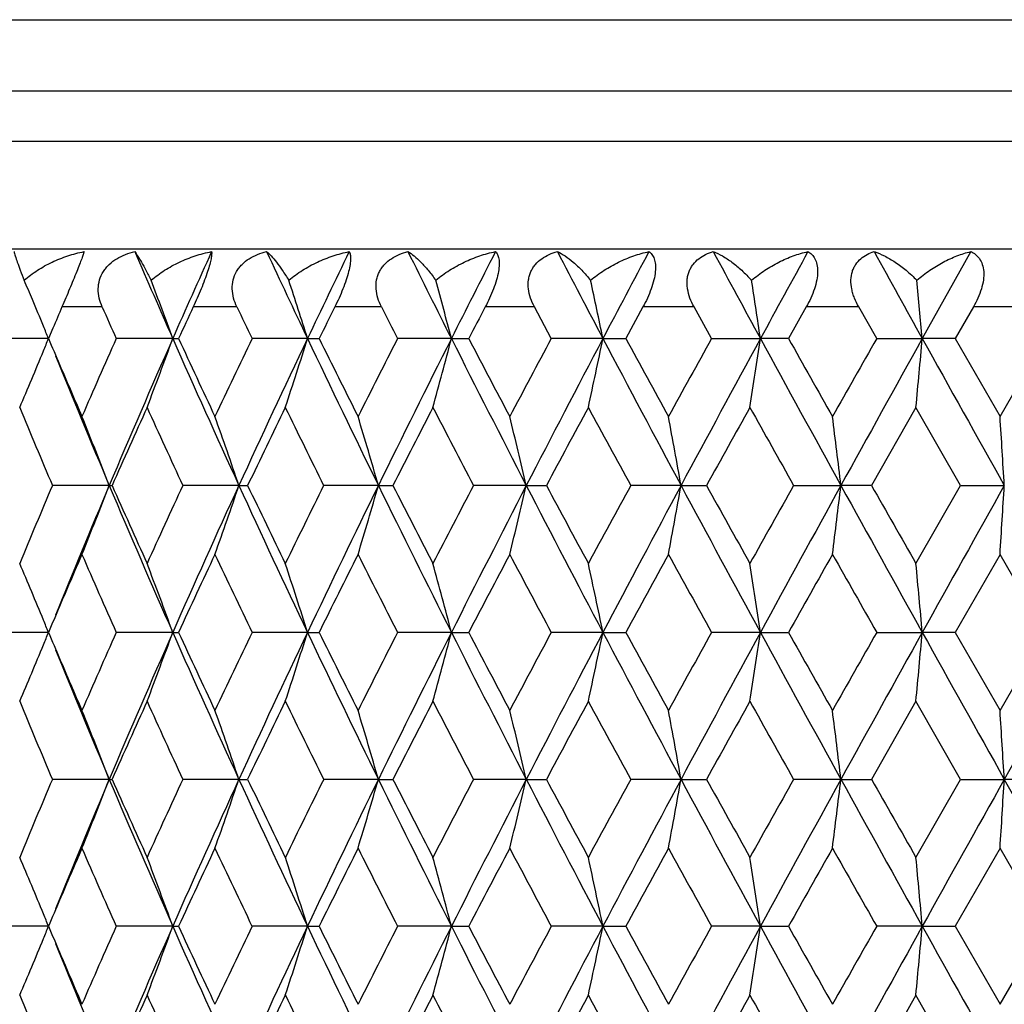
# Model space of a CAD drawing. Units: inches. Extents: x -0.1 to 22, y 4.2 to 14.3.
# Drawn here: x 6.5 to 6.8, y 11.4 to 11.7 of the extents above; entities that cross this region are included whole.
import ezdxf

# ---------------------------------------------------------------- set-up
doc = ezdxf.new("R2010")
doc.units = ezdxf.units.IN
doc.header["$LTSCALE"] = 1.21
doc.header["$MEASUREMENT"] = 0
doc.layers.get('0').update_dxf_attribs({"linetype": 'CONTINUOUS'})

msp = doc.modelspace()

# ---------------------------------------------------------------- linework, layer by layer
at = {"color": 9, "linetype": 'CONTINUOUS'}
for p, q in [((6.34069, 11.69854), (7.44069, 11.69854)), ((7.44069, 11.67376), (6.34069, 11.67376)), ((7.43069, 11.65644), (6.35069, 11.65644)), ((6.52143, 11.59912), (6.50748, 11.59912)), ((6.56803, 11.59912), (6.5529, 11.59912)), ((6.61806, 11.59912), (6.6019, 11.59912)), ((6.67097, 11.59912), (6.65396, 11.59912)), ((6.72621, 11.59912), (6.70853, 11.59912)), ((6.7832, 11.59912), (6.76503, 11.59912)), ((6.84133, 11.59912), (6.82286, 11.59912))]:
    msp.add_line(p, q, dxfattribs=at)
at = {"color": 7, "linetype": 'CONTINUOUS'}
for p, q in [((7.44069, 11.61912), (6.34069, 11.61912)), ((6.82195, 11.61829), (6.80518, 11.5882)), ((6.6768, 11.5882), (6.67097, 11.59912)), ((6.70853, 11.59912), (6.70256, 11.5882)), ((6.73226, 11.5882), (6.72621, 11.59912)), ((6.76503, 11.59912), (6.75888, 11.5882)), ((6.7894, 11.5882), (6.7832, 11.59912)), ((6.82286, 11.59912), (6.8166, 11.5882)), ((6.50438, 11.59184), (6.50284, 11.5882)), ((6.50285, 11.5882), (6.48312, 11.5882)), ((6.54582, 11.5882), (6.52625, 11.5882)), ((6.54582, 11.5882), (6.54784, 11.5882)), ((6.59245, 11.5882), (6.57325, 11.5882)), ((6.59245, 11.5882), (6.59648, 11.5882)), ((6.64224, 11.5882), (6.62361, 11.5882)), ((6.64224, 11.5882), (6.64824, 11.5882)), ((6.69467, 11.5882), (6.6768, 11.5882)), ((6.69467, 11.5882), (6.70256, 11.5882)), ((6.73226, 11.5882), (6.74917, 11.5882)), ((6.75888, 11.5882), (6.74917, 11.5882)), ((6.7894, 11.5882), (6.80518, 11.5882)), ((6.8166, 11.5882), (6.80518, 11.5882)), ((6.8166, 11.5882), (6.83208, 11.5612)), ((6.83208, 11.5612), (6.84761, 11.5882)), ((6.80297, 11.56436), (6.78761, 11.53736)), ((6.81841, 11.53736), (6.80297, 11.56436)), ((6.52385, 11.53736), (6.50418, 11.53736)), ((6.52385, 11.53736), (6.52486, 11.53736)), ((6.56871, 11.53736), (6.5493, 11.53736)), ((6.56871, 11.53736), (6.57174, 11.53736)), ((6.61698, 11.53736), (6.59804, 11.53736)), ((6.61698, 11.53736), (6.622, 11.53736)), ((6.66816, 11.53736), (6.64989, 11.53736)), ((6.66816, 11.53736), (6.67511, 11.53736)), ((6.7217, 11.53736), (6.70428, 11.53736)), ((6.7217, 11.53736), (6.73051, 11.53736)), ((6.76066, 11.53736), (6.77702, 11.53736)), ((6.78761, 11.53736), (6.77702, 11.53736)), ((6.80297, 11.51035), (6.81841, 11.53736)), ((6.81841, 11.53736), (6.83355, 11.53736)), ((6.83208, 11.51351), (6.8166, 11.48651)), ((6.84761, 11.48651), (6.83208, 11.51351)), ((6.50285, 11.48651), (6.48312, 11.48651)), ((6.54582, 11.48651), (6.52625, 11.48651)), ((6.54582, 11.48651), (6.54784, 11.48651)), ((6.59245, 11.48651), (6.57325, 11.48651)), ((6.59245, 11.48651), (6.59648, 11.48651)), ((6.64224, 11.48651), (6.62361, 11.48651)), ((6.64224, 11.48651), (6.64824, 11.48651)), ((6.69467, 11.48651), (6.6768, 11.48651)), ((6.69467, 11.48651), (6.70256, 11.48651)), ((6.74917, 11.48651), (6.73226, 11.48651)), ((6.74917, 11.48651), (6.75888, 11.48651)), ((6.7894, 11.48651), (6.80518, 11.48651)), ((6.8166, 11.48651), (6.80518, 11.48651)), ((6.8166, 11.48651), (6.83208, 11.45951)), ((6.83208, 11.45951), (6.84761, 11.48651)), ((6.86209, 11.48651), (6.83355, 11.43566)), ((6.80297, 11.46267), (6.78761, 11.43566)), ((6.81841, 11.43566), (6.80297, 11.46267)), ((6.52385, 11.43566), (6.50418, 11.43566)), ((6.52385, 11.43566), (6.52486, 11.43566)), ((6.56871, 11.43566), (6.5493, 11.43566)), ((6.56871, 11.43566), (6.57174, 11.43566)), ((6.61698, 11.43566), (6.59804, 11.43566)), ((6.61698, 11.43566), (6.622, 11.43566)), ((6.66816, 11.43566), (6.64989, 11.43566)), ((6.66816, 11.43566), (6.67511, 11.43566)), ((6.7217, 11.43566), (6.70428, 11.43566)), ((6.7217, 11.43566), (6.73051, 11.43566)), ((6.77702, 11.43566), (6.76066, 11.43566)), ((6.77702, 11.43566), (6.78761, 11.43566)), ((6.80297, 11.40866), (6.81841, 11.43566)), ((6.81841, 11.43566), (6.83355, 11.43566)), ((6.84579, 11.43566), (6.83355, 11.43566)), ((6.83355, 11.43566), (6.86209, 11.38482)), ((6.83208, 11.41182), (6.8166, 11.38482)), ((6.84761, 11.38482), (6.83208, 11.41182)), ((6.50285, 11.38482), (6.48312, 11.38482)), ((6.54582, 11.38482), (6.52625, 11.38482)), ((6.54582, 11.38482), (6.54784, 11.38482)), ((6.59245, 11.38482), (6.57325, 11.38482)), ((6.59245, 11.38482), (6.59648, 11.38482)), ((6.64224, 11.38482), (6.62361, 11.38482)), ((6.64224, 11.38482), (6.64824, 11.38482)), ((6.69467, 11.38482), (6.6768, 11.38482)), ((6.69467, 11.38482), (6.70256, 11.38482)), ((6.74917, 11.38482), (6.73226, 11.38482)), ((6.74917, 11.38482), (6.75888, 11.38482)), ((6.80518, 11.38482), (6.7894, 11.38482)), ((6.80518, 11.38482), (6.8166, 11.38482)), ((6.8166, 11.38482), (6.83208, 11.35782)), ((6.83208, 11.35782), (6.84761, 11.38482)), ((6.80297, 11.36097), (6.78761, 11.33397)), ((6.81841, 11.33397), (6.80297, 11.36097))]:
    msp.add_line(p, q, dxfattribs=at)
for centre, radius, start, end in [((9.82609, 13.03622), 3.58565, 203.29372, 203.81826), ((10.02438, 10.05274), 3.80237, 155.68635, 156.18293), ((10.46486, 13.42764), 4.28708, 204.9638, 205.4082), ((10.73902, 9.61863), 4.59056, 154.17631, 154.59281), ((11.36558, 13.96665), 5.28838, 206.36321, 206.72764), ((11.76902, 9.0067), 5.74003, 152.936403, 153.27319), ((12.73394, 14.76943), 6.82591, 207.493213, 207.778316), ((13.39012, 8.06143), 7.56751, 151.964526, 152.222331), ((15.0856, 16.12637), 9.49163, 208.356285, 208.562894), ((16.3545, 6.35937), 10.93631, 151.257924, 151.437568), ((20.17282, 19.02368), 15.29641, 208.955203, 209.084095), ((5.19271, 11.0538), 1.41493, 22.78128, 23.07454), ((5.11196, 11.06805), 1.52529, 19.93889, 20.7464), ((4.98636, 11.08436), 1.68326, 17.41702, 18.1375), ((4.77089, 11.09916), 1.9342, 14.64548, 15.26348), ((4.38426, 11.11184), 2.35901, 11.65008, 12.15038), ((3.59658, 11.11887), 3.18733, 8.46755, 8.83405), ((1.66372, 11.12568), 5.16221, 5.14043, 5.36508), ((5.18303, 11.04974), 1.42543, 22.38019, 22.78128), ((9.50002, 10.32015), 3.25439, 156.85868, 156.99799), ((9.70278, 12.99831), 3.47545, 203.7404, 203.93721), ((10.0364, 9.97918), 3.84175, 155.06004, 155.23951), ((10.31538, 13.38262), 4.15012, 205.45146, 205.61853), ((10.77678, 9.52109), 4.66346, 153.53832, 153.68808), ((11.1726, 13.90835), 5.10651, 206.88575, 207.0232), ((11.84005, 8.87545), 5.85781, 152.29209, 152.412662), ((5.17243, 11.04537), 1.43689, 22.19649, 22.38061), ((5.17248, 12.131), 1.43684, 337.62052, 337.80437), ((9.48915, 12.8517), 3.24261, 202.93306, 203.10584), ((9.64311, 10.20434), 3.41026, 156.05907, 156.55446), ((9.81038, 10.1472), 3.56845, 156.18301, 157.07239), ((5.11593, 12.10686), 1.52105, 339.10446, 340.06292), ((10.05037, 13.13521), 3.83081, 203.81802, 204.652), ((10.06966, 13.21269), 3.87842, 204.76217, 205.20221), ((10.23405, 9.83249), 4.06005, 154.37773, 154.79957), ((10.44258, 9.75944), 4.26238, 154.59289, 155.34721), ((4.99143, 12.0904), 1.67794, 341.72933, 342.58473), ((10.77445, 13.57467), 4.62981, 205.40797, 206.10663), ((10.82384, 13.67875), 4.71603, 206.31363, 206.68016), ((11.05571, 9.32731), 4.97545, 152.97307, 153.32158), ((11.3322, 9.22665), 5.25097, 153.27327, 153.89276), ((4.7775, 12.07546), 1.92736, 344.6222, 345.35613), ((11.82067, 14.19578), 5.7979, 206.727421, 207.291401), ((11.92376, 14.34491), 5.95236, 207.589224, 207.882858), ((12.27728, 8.59066), 6.35222, 151.842963, 152.118834), ((12.67922, 8.4359), 6.76401, 152.22242, 152.708136), ((4.3932, 12.06266), 2.34987, 347.75701, 348.3513), ((13.47406, 15.15926), 7.66241, 207.778112, 208.208689), ((13.69037, 15.39677), 7.9583, 208.591706, 208.813325), ((14.30327, 7.38879), 8.65767, 150.98419, 151.18832), ((14.98098, 7.10709), 9.37245, 151.437668, 151.790978), ((3.60597, 12.0561), 3.17784, 351.09812, 351.53304), ((16.51972, 16.90703), 11.12445, 208.562708, 208.861299), ((17.04564, 17.36663), 11.79862, 209.324427, 209.474925), ((18.39316, 4.99459), 13.34627, 150.393448, 150.526679), ((19.90256, 4.30317), 14.9871, 150.916296, 151.138486), ((1.67976, 12.04925), 5.14611, 354.59332, 354.85994), ((24.17922, 21.25209), 19.88085, 209.083928, 209.251743), ((5.19146, 12.12312), 1.41629, 336.76336, 337.62264), ((9.53639, 12.81143), 3.27088, 202.07389, 202.92458), ((9.54564, 12.87581), 3.30402, 203.10604, 203.44584), ((9.42646, 12.77746), 3.17452, 202.46619, 202.99454), ((9.79932, 10.08739), 3.58114, 155.64245, 156.11577), ((9.94278, 13.10639), 3.73866, 204.35932, 204.81436), ((10.44806, 9.68228), 4.29734, 154.02609, 154.42584), ((10.64545, 13.54274), 4.51698, 205.97565, 206.35724), ((11.36561, 9.12169), 5.32327, 152.68604, 153.01264), ((11.65484, 14.15659), 5.64889, 207.31565, 207.62431), ((12.76747, 8.2808), 6.90811, 151.61983, 151.874057), ((13.23654, 15.10157), 7.44137, 208.381808, 208.618367), ((15.20248, 6.8426), 9.68581, 150.824158, 151.006921), ((16.10967, 16.79296), 10.72499, 209.177437, 209.342775), ((5.15741, 11.01013), 1.46462, 21.09882, 22.10213), ((5.06193, 11.02709), 1.59083, 18.70864, 19.61786), ((4.89924, 11.04287), 1.7875, 16.05939, 16.85639), ((4.61488, 11.05681), 2.10876, 13.17227, 13.8386), ((4.08264, 11.06832), 2.68041, 10.07794, 10.59607), ((2.89589, 11.07331), 3.90878, 6.81822, 7.17038), ((-0.80093, 11.07852), 7.64826, 3.439397, 3.618374), ((9.40992, 10.30423), 3.15657, 157.00483, 157.5362), ((9.56705, 10.25055), 3.30408, 157.07913, 157.92126), ((5.15715, 12.06471), 1.46491, 337.89731, 338.9004), ((9.76241, 12.90674), 3.51618, 202.92041, 203.823), ((9.77221, 12.97512), 3.55141, 203.88132, 204.35861), ((9.92096, 9.97836), 3.71464, 155.1851, 155.6431), ((10.09735, 9.91833), 3.88234, 155.35316, 156.17608), ((5.06165, 12.04774), 1.59114, 340.38163, 341.29065), ((10.37782, 13.28499), 4.19089, 204.64583, 205.41302), ((10.41052, 13.37422), 4.25562, 205.57122, 205.97491), ((10.61549, 9.54677), 4.48356, 153.64231, 154.02676), ((10.84104, 9.46788), 4.70376, 153.89858, 154.58625), ((4.89891, 12.03195), 1.78785, 343.14317, 343.93999), ((11.2398, 13.80211), 5.14777, 206.10057, 206.73249), ((11.31049, 13.92466), 5.26129, 206.98443, 207.31489), ((11.6109, 8.94108), 5.59931, 152.37533, 152.68674), ((11.92188, 8.82731), 5.91151, 152.713807, 153.266953), ((4.61451, 12.01801), 2.10915, 346.16103, 346.82721), ((12.53526, 14.56372), 6.60165, 207.285511, 207.783174), ((12.67867, 14.74606), 6.80723, 208.123023, 208.381026), ((13.16476, 8.01226), 7.35962, 151.381354, 151.620548), ((13.64638, 7.82383), 7.85758, 151.796525, 152.21641), ((4.08217, 12.0065), 2.68089, 349.40364, 349.92166), ((14.72105, 15.8271), 9.07698, 208.202962, 208.567775), ((15.03526, 16.1389), 9.49437, 208.990181, 209.176636), ((15.9681, 6.36129), 10.56261, 150.657008, 150.824893), ((16.8787, 5.97103), 11.53377, 151.143942, 151.431938), ((2.89529, 12.0015), 3.90938, 352.82941, 353.18151), ((19.27752, 18.4254), 14.27262, 208.855716, 209.08903), ((20.16434, 19.13307), 15.38284, 209.589216, 209.704936), ((25.34688, 1.17091), 21.21807, 150.753563, 150.910802), ((-0.80213, 11.99629), 7.64946, 356.381523, 356.560465), ((9.55449, 10.19506), 3.31368, 156.55415, 156.89298), ((9.67298, 12.88351), 3.44289, 203.44822, 203.93893), ((10.08979, 9.85262), 3.90065, 154.79871, 155.23626), ((10.27534, 13.26186), 4.10577, 205.20312, 205.62028), ((10.85143, 9.38218), 4.74688, 153.32068, 153.68484), ((11.11582, 13.77787), 5.04285, 206.68111, 207.02497), ((11.96447, 8.70835), 5.99837, 152.117908, 152.409301), ((12.3723, 14.53467), 6.45988, 207.883831, 208.155115), ((13.75828, 7.64071), 8.03575, 151.187374, 151.406865), ((14.47548, 15.78111), 8.85443, 208.814322, 209.013923), ((17.18755, 5.62804), 11.96155, 150.525724, 150.674178), ((18.79676, 18.30894), 13.81022, 209.475936, 209.604696), ((5.19072, 10.95128), 1.41709, 22.37748, 23.23616), ((5.11509, 10.96754), 1.52195, 19.93726, 20.8951), ((4.99048, 10.98401), 1.67893, 17.41543, 18.27028), ((4.77639, 10.99896), 1.9285, 14.64401, 15.37746), ((4.39182, 11.01176), 2.35128, 11.64881, 12.24271), ((3.62724, 11.02186), 3.15632, 8.46543, 8.90329), ((1.67651, 11.02517), 5.14938, 5.14011, 5.40655), ((9.4819, 10.22609), 3.23473, 156.894, 157.06722), ((5.17149, 10.94331), 1.4379, 22.19585, 22.37962), ((5.1715, 12.02972), 1.4379, 337.62009, 337.80391), ((9.48162, 12.74679), 3.23442, 202.93247, 203.10571), ((9.65005, 10.0996), 3.41783, 156.05954, 156.55386), ((9.80462, 10.04803), 3.56216, 156.1826, 157.07355), ((5.11507, 12.00549), 1.52197, 339.10471, 340.06252), ((10.04319, 13.0303), 3.82294, 203.81734, 204.65305), ((10.05961, 13.10632), 3.86734, 204.76157, 205.20289), ((10.24414, 9.726), 4.07122, 154.37824, 154.79894), ((10.43592, 9.66088), 4.25502, 154.59257, 155.3482), ((4.99046, 11.98902), 1.67895, 341.72955, 342.58438), ((10.76571, 13.46878), 4.62012, 205.40737, 206.1075), ((10.80875, 13.56953), 4.69917, 206.31301, 206.68088), ((11.07111, 9.21781), 4.99272, 152.9736, 153.32092), ((11.32432, 9.12891), 5.24215, 153.27305, 153.89358), ((4.77637, 11.97407), 1.92852, 344.62239, 345.35583), ((11.80956, 14.08844), 5.78543, 206.7269, 207.292099), ((11.89951, 14.23048), 5.92496, 207.588587, 207.883594), ((12.30263, 8.47546), 6.38094, 151.843513, 152.118156), ((12.66958, 8.33926), 6.75313, 152.222283, 152.708783), ((4.39181, 11.96127), 2.35129, 347.75716, 348.35106), ((13.45893, 15.04953), 7.64528, 207.777671, 208.209215), ((13.64689, 15.27128), 7.90874, 208.591059, 208.814077), ((14.35076, 7.26085), 8.71193, 150.984757, 151.187625), ((14.96871, 7.01207), 9.35849, 151.437618, 151.791456), ((3.62725, 11.95116), 3.15631, 351.09662, 351.53448), ((16.49637, 16.79255), 11.09783, 208.562347, 208.861656), ((16.95064, 17.21142), 11.68959, 209.323779, 209.475688), ((18.50639, 4.82871), 13.47643, 150.394025, 150.525975), ((19.88638, 4.21049), 14.96858, 150.91633, 151.138797), ((1.67643, 11.94786), 5.14945, 354.59339, 354.85983), ((24.13086, 21.12339), 19.82546, 209.083648, 209.251932), ((5.1907, 12.02175), 1.41711, 336.76362, 337.62223), ((9.53076, 12.70743), 3.2648, 202.07351, 202.92573), ((9.53918, 12.77136), 3.297, 203.10591, 203.44645), ((9.4297, 12.67709), 3.17803, 202.46581, 202.9936), ((9.79454, 9.98789), 3.57588, 155.6428, 156.11683), ((9.94737, 13.00675), 3.74369, 204.35891, 204.81336), ((10.44097, 9.58408), 4.28945, 154.02645, 154.42696), ((10.65222, 13.44431), 4.52449, 205.97522, 206.35619), ((11.35454, 9.02575), 5.3108, 152.68641, 153.01379), ((11.66546, 14.06033), 5.66082, 207.3152, 207.62323), ((12.74861, 8.18934), 6.88665, 151.620212, 151.875242), ((13.25494, 15.00976), 7.46226, 208.381351, 208.617258), ((15.16555, 6.76161), 9.64348, 150.824551, 151.008125), ((16.14775, 16.71243), 10.76856, 209.17697, 209.341646), ((5.15702, 10.90826), 1.46505, 21.09955, 22.10253), ((5.06151, 10.92523), 1.59129, 18.7093, 19.61822), ((4.89875, 10.94102), 1.78801, 16.05997, 16.8567), ((4.61431, 10.95497), 2.10936, 13.17276, 13.83886), ((4.0819, 10.96648), 2.68117, 10.07832, 10.59628), ((2.92409, 10.97506), 3.88036, 6.81714, 7.17186), ((-0.80275, 10.9767), 7.65008, 3.439524, 3.618449), ((9.40764, 10.20344), 3.15412, 157.0037, 157.53548), ((9.56969, 10.1478), 3.30693, 157.08009, 157.9215), ((5.1573, 11.96294), 1.46474, 337.8979, 338.9011), ((9.76491, 12.80617), 3.51891, 202.92143, 203.82332), ((9.77354, 12.87409), 3.55289, 203.88239, 204.35947), ((9.91778, 9.87806), 3.71117, 155.1839, 155.64232), ((10.10104, 9.81501), 3.88637, 155.354, 156.17606), ((5.06181, 11.94598), 1.59096, 340.38216, 341.29129), ((10.38063, 13.18466), 4.19401, 204.6467, 205.41333), ((10.41255, 13.27359), 4.25791, 205.57234, 205.97581), ((10.61084, 9.44728), 4.47841, 153.64107, 154.02595), ((10.84562, 9.36401), 4.70884, 153.89927, 154.5862), ((4.8991, 11.93019), 1.78764, 343.14363, 343.94055), ((11.243, 13.70206), 5.15137, 206.10131, 206.73278), ((11.31375, 13.82474), 5.26499, 206.9856, 207.31582), ((11.60367, 8.84303), 5.59122, 152.37405, 152.6859), ((11.92787, 8.72259), 5.91822, 152.714355, 153.266869), ((4.61473, 11.91625), 2.10892, 346.16142, 346.82768), ((12.53894, 14.464), 6.60582, 207.286098, 207.783445), ((12.68429, 14.64753), 6.81369, 208.124223, 208.381978), ((13.15241, 7.91712), 7.34564, 151.38004, 151.619686), ((13.65488, 7.71764), 7.8672, 151.796929, 152.216298), ((4.08245, 11.90474), 2.6806, 349.40394, 349.92202), ((14.72518, 15.72771), 9.08171, 208.203406, 208.568028), ((15.0465, 16.04366), 9.50732, 208.991406, 209.177604), ((15.94293, 6.27347), 10.53387, 150.655675, 150.824016), ((16.89273, 5.86167), 11.54976, 151.144203, 151.431799), ((2.92493, 11.89615), 3.87951, 352.82829, 353.18309), ((19.28115, 18.3258), 14.2768, 208.856018, 209.089263), ((20.19406, 19.04864), 15.41721, 209.590456, 209.705916), ((25.38038, 1.05051), 21.25644, 150.753682, 150.910637), ((-0.80166, 11.89455), 7.64899, 356.381633, 356.560588), ((9.55895, 10.09149), 3.31851, 156.55498, 156.8933), ((9.66685, 12.77909), 3.43618, 203.4473, 203.93896), ((10.09696, 9.74762), 3.90854, 154.7996, 155.23626), ((10.26637, 13.15588), 4.09583, 205.20215, 205.62032), ((10.86218, 9.27517), 4.75886, 153.32161, 153.68484), ((11.10208, 13.66918), 5.02742, 206.6801, 207.02501), ((11.98172, 8.59764), 6.01784, 152.118863, 152.409308), ((12.34956, 14.42081), 6.43409, 207.882797, 208.155163), ((13.78931, 7.5221), 8.0711, 151.18835, 151.406876), ((14.4326, 15.65564), 8.8054, 208.813266, 209.013975), ((17.25648, 5.48762), 12.04061, 150.526713, 150.67419), ((18.69283, 18.14822), 13.6907, 209.474869, 209.60475), ((5.19137, 10.84985), 1.41639, 22.37756, 23.23672), ((5.11584, 10.86612), 1.52115, 19.93724, 20.89561), ((4.99133, 10.88258), 1.67805, 17.41541, 18.27074), ((4.77737, 10.89753), 1.92748, 14.64399, 15.37785), ((4.39304, 10.91032), 2.35003, 11.6488, 12.24303), ((3.6289, 10.92042), 3.15464, 8.46542, 8.90352), ((1.71899, 10.92739), 5.10672, 5.13906, 5.40774), ((9.48855, 10.12159), 3.24195, 156.8943, 157.06712), ((5.17243, 10.842), 1.43689, 22.19579, 22.37967), ((5.17239, 11.92767), 1.43694, 337.61963, 337.80365), ((9.48832, 12.64791), 3.24168, 202.93215, 203.10499), ((9.64764, 9.99901), 3.41519, 156.06012, 156.55482), ((9.80623, 9.94559), 3.56394, 156.18208, 157.07258), ((5.11565, 11.9036), 1.52135, 339.104, 340.06222), ((10.04592, 12.9298), 3.82592, 203.81712, 204.65217), ((10.06562, 13.00737), 3.87395, 204.76116, 205.20173), ((10.24058, 9.62606), 4.06725, 154.37884, 154.79995), ((10.43768, 9.55832), 4.25698, 154.5921, 155.34738), ((4.99112, 11.88713), 1.67826, 341.72892, 342.58411), ((10.76915, 13.36871), 4.62392, 205.40721, 206.10676), ((10.81771, 13.47223), 4.70915, 206.31258, 206.67966), ((11.0656, 9.11899), 4.9865, 152.97423, 153.32198), ((11.32623, 9.02621), 5.2443, 153.27262, 153.89291), ((4.77714, 11.87218), 1.92773, 344.62185, 345.3556), ((11.81412, 13.98903), 5.79053, 206.726807, 207.291505), ((11.91381, 14.13621), 5.94108, 207.58814, 207.882344), ((12.29345, 8.37877), 6.37048, 151.844152, 152.119243), ((12.67157, 8.23648), 6.7554, 152.221915, 152.708252), ((4.39276, 11.85939), 2.35032, 347.75672, 348.35087), ((13.46551, 14.9513), 7.65271, 207.777641, 208.208763), ((13.67238, 15.1834), 7.93773, 208.590598, 208.8128), ((14.33331, 7.16895), 8.69192, 150.985404, 151.188738), ((14.97042, 6.90939), 9.36047, 151.437304, 151.791068), ((3.62855, 11.84929), 3.15499, 351.09629, 351.53434), ((16.50745, 16.69689), 11.11045, 208.562377, 208.861345), ((17.00625, 17.14085), 11.75332, 209.323308, 209.474393), ((18.46403, 4.75127), 13.42762, 150.394676, 150.527105), ((19.88566, 4.10912), 14.96779, 150.916072, 151.138549), ((1.7185, 11.8423), 5.1072, 354.59215, 354.86079), ((24.15764, 21.03663), 19.85612, 209.083737, 209.251761), ((5.19119, 11.91987), 1.41659, 336.76286, 337.62173), ((9.532, 12.6062), 3.26612, 202.07301, 202.92484), ((9.54033, 12.67011), 3.29823, 203.10512, 203.44554), ((9.43197, 12.57641), 3.18051, 202.46695, 202.99433), ((9.79276, 9.88693), 3.57396, 155.64171, 156.11599), ((9.95069, 12.90665), 3.74737, 204.36013, 204.81413), ((10.43844, 9.48352), 4.28667, 154.0253, 154.42607), ((10.65724, 13.34518), 4.53012, 205.97649, 206.357), ((11.35072, 8.92591), 5.30656, 152.68523, 153.01287), ((11.67351, 13.96294), 5.66994, 207.31652, 207.62405), ((12.74233, 8.09088), 6.8796, 151.618997, 151.874288), ((13.26917, 14.91595), 7.47852, 208.382706, 208.618099), ((15.15355, 6.66638), 9.62986, 150.823315, 151.007148), ((16.17777, 16.6278), 10.80308, 209.178349, 209.342499)]:
    msp.add_arc(centre, radius, start, end, dxfattribs=at)
for points, knots in [([(6.4909, 11.61829), (6.49095, 11.61807), (6.49108, 11.61757), (6.49144, 11.61635), (6.49211, 11.61441), (6.49316, 11.61159), (6.49398, 11.60951), (6.49444, 11.60836)], [0, 0, 0, 0, 0.06417, 0.146468, 0.363216, 0.647944, 1, 1, 1, 1]), ([(6.49444, 11.60836), (6.49587, 11.60963), (6.49896, 11.61194), (6.50403, 11.61475), (6.50946, 11.61692), (6.51324, 11.61791), (6.51515, 11.61829)], [0, 0, 0, 0, 0.246815, 0.496343, 0.747712, 1, 1, 1, 1]), ([(6.51515, 11.61829), (6.51505, 11.61796), (6.51478, 11.61714), (6.51425, 11.61567), (6.51351, 11.6137), (6.51213, 11.6102), (6.51011, 11.60528), (6.50837, 11.6012), (6.50748, 11.59912)], [0, 0, 0, 0, 0.050536, 0.125453, 0.227169, 0.355967, 0.671352, 1, 1, 1, 1]), ([(6.52143, 11.59912), (6.52099, 11.60011), (6.52029, 11.60215), (6.51992, 11.60536), (6.52036, 11.60855), (6.52148, 11.61099), (6.52274, 11.61272), (6.52423, 11.6143), (6.52646, 11.61594), (6.52947, 11.61738), (6.53161, 11.61803), (6.5327, 11.61829)], [0, 0, 0, 0, 0.124688, 0.247773, 0.369707, 0.491918, 0.553756, 0.616022, 0.742194, 0.870393, 1, 1, 1, 1]), ([(6.5327, 11.61829), (6.53286, 11.61808), (6.5332, 11.61759), (6.53397, 11.61637), (6.5351, 11.61444), (6.53665, 11.61162), (6.53775, 11.60952), (6.53835, 11.60836)], [0, 0, 0, 0, 0.070032, 0.156546, 0.376821, 0.658348, 1, 1, 1, 1]), ([(6.53835, 11.60836), (6.53981, 11.60962), (6.54296, 11.61193), (6.5481, 11.61475), (6.55356, 11.61691), (6.55734, 11.61791), (6.55926, 11.61829)], [0, 0, 0, 0, 0.248564, 0.498804, 0.749637, 1, 1, 1, 1]), ([(6.55926, 11.61829), (6.55931, 11.61796), (6.55929, 11.61714), (6.55907, 11.61566), (6.5586, 11.61369), (6.55785, 11.61124), (6.55685, 11.60841), (6.55523, 11.60429), (6.55386, 11.60118), (6.5529, 11.59912)], [0, 0, 0, 0, 0.048859, 0.121259, 0.220554, 0.347734, 0.498567, 0.664198, 1, 1, 1, 1]), ([(6.56803, 11.59912), (6.56756, 11.60011), (6.56679, 11.60214), (6.56628, 11.60534), (6.56657, 11.60853), (6.56756, 11.61099), (6.56873, 11.61272), (6.57013, 11.6143), (6.57225, 11.61594), (6.57516, 11.61739), (6.57724, 11.61803), (6.5783, 11.61829)], [0, 0, 0, 0, 0.128114, 0.253752, 0.376873, 0.498721, 0.559919, 0.621343, 0.745557, 0.871887, 1, 1, 1, 1]), ([(6.5783, 11.61829), (6.57856, 11.61809), (6.5791, 11.61761), (6.58026, 11.61641), (6.58184, 11.61448), (6.58388, 11.61166), (6.58526, 11.60953), (6.58599, 11.60836)], [0, 0, 0, 0, 0.078837, 0.171291, 0.395863, 0.672411, 1, 1, 1, 1]), ([(6.58599, 11.60836), (6.58748, 11.60962), (6.59065, 11.61193), (6.5958, 11.61474), (6.60123, 11.61691), (6.60498, 11.61791), (6.60688, 11.61829)], [0, 0, 0, 0, 0.25073, 0.501771, 0.751906, 1, 1, 1, 1]), ([(6.60688, 11.61829), (6.60706, 11.61799), (6.60731, 11.61717), (6.6074, 11.61567), (6.60721, 11.61369), (6.60669, 11.61123), (6.60584, 11.60839), (6.60432, 11.60426), (6.60291, 11.60117), (6.6019, 11.59912)], [0, 0, 0, 0, 0.052178, 0.12455, 0.222134, 0.347099, 0.496169, 0.661177, 1, 1, 1, 1]), ([(6.61806, 11.59912), (6.61756, 11.60011), (6.61672, 11.60214), (6.61608, 11.60533), (6.61619, 11.608), (6.61673, 11.61), (6.61734, 11.61141), (6.61813, 11.61272), (6.61943, 11.61429), (6.62143, 11.61594), (6.6242, 11.61739), (6.62619, 11.61803), (6.62721, 11.61829)], [0, 0, 0, 0, 0.131946, 0.26072, 0.385632, 0.446953, 0.507807, 0.568396, 0.628894, 0.750669, 0.874345, 1, 1, 1, 1]), ([(6.62721, 11.61829), (6.62796, 11.61787), (6.62952, 11.61672), (6.63184, 11.61453), (6.63435, 11.6117), (6.63601, 11.60954), (6.63686, 11.60836)], [0, 0, 0, 0, 0.185618, 0.414568, 0.686254, 1, 1, 1, 1]), ([(6.63686, 11.60836), (6.63835, 11.60962), (6.64151, 11.61192), (6.64662, 11.61473), (6.65196, 11.6169), (6.65565, 11.61791), (6.65751, 11.61829)], [0, 0, 0, 0, 0.253331, 0.505272, 0.754545, 1, 1, 1, 1]), ([(6.65751, 11.61829), (6.65779, 11.61801), (6.65831, 11.61723), (6.65873, 11.6157), (6.65883, 11.6137), (6.65854, 11.61123), (6.65786, 11.60838), (6.65682, 11.60531), (6.6555, 11.60219), (6.65449, 11.60013), (6.65396, 11.59912)], [0, 0, 0, 0, 0.059516, 0.134475, 0.231364, 0.35379, 0.499795, 0.662284, 0.83169, 1, 1, 1, 1]), ([(6.67097, 11.59912), (6.67045, 11.60011), (6.66955, 11.60213), (6.66879, 11.60531), (6.66878, 11.60798), (6.6692, 11.61), (6.66972, 11.61141), (6.67043, 11.61271), (6.6716, 11.61429), (6.67345, 11.61594), (6.67605, 11.61739), (6.67794, 11.61803), (6.67891, 11.61829)], [0, 0, 0, 0, 0.136203, 0.26874, 0.396143, 0.457993, 0.518847, 0.578936, 0.638494, 0.757454, 0.877746, 1, 1, 1, 1]), ([(6.67891, 11.61829), (6.67984, 11.61788), (6.68175, 11.61676), (6.68457, 11.61457), (6.68753, 11.61174), (6.68945, 11.60955), (6.69042, 11.60836)], [0, 0, 0, 0, 0.19811, 0.431028, 0.698512, 1, 1, 1, 1]), ([(6.69042, 11.60836), (6.6919, 11.60961), (6.69502, 11.6119), (6.70003, 11.61472), (6.70523, 11.61689), (6.70881, 11.61791), (6.71061, 11.61829)], [0, 0, 0, 0, 0.256408, 0.509369, 0.757602, 1, 1, 1, 1]), ([(6.71061, 11.61829), (6.711, 11.61802), (6.71174, 11.61729), (6.71251, 11.61575), (6.7129, 11.61373), (6.71285, 11.61124), (6.71234, 11.60838), (6.71106, 11.60421), (6.70962, 11.60113), (6.70853, 11.59912)], [0, 0, 0, 0, 0.069023, 0.148757, 0.24622, 0.366273, 0.508478, 0.667103, 1, 1, 1, 1]), ([(6.72621, 11.59912), (6.72567, 11.60011), (6.72472, 11.60213), (6.72399, 11.6048), (6.72377, 11.60694), (6.72379, 11.60849), (6.72402, 11.60999), (6.72445, 11.6114), (6.72506, 11.61271), (6.72609, 11.61428), (6.72777, 11.61593), (6.73019, 11.61739), (6.73195, 11.61803), (6.73286, 11.61829)], [0, 0, 0, 0, 0.140735, 0.277535, 0.343821, 0.4083, 0.470968, 0.532047, 0.591758, 0.650372, 0.766124, 0.882219, 1, 1, 1, 1]), ([(6.73286, 11.61829), (6.73395, 11.61789), (6.73618, 11.6168), (6.73947, 11.6146), (6.74285, 11.61177), (6.74502, 11.60956), (6.74611, 11.60836)], [0, 0, 0, 0, 0.208473, 0.444832, 0.70887, 1, 1, 1, 1]), ([(6.74611, 11.60836), (6.74756, 11.60961), (6.75059, 11.61189), (6.75545, 11.61471), (6.76046, 11.61688), (6.7639, 11.61791), (6.76561, 11.61829)], [0, 0, 0, 0, 0.260028, 0.514156, 0.761153, 1, 1, 1, 1]), ([(6.76561, 11.61829), (6.7661, 11.61803), (6.76705, 11.61733), (6.76815, 11.6158), (6.76885, 11.61376), (6.76905, 11.61126), (6.76872, 11.60838), (6.76758, 11.60419), (6.76615, 11.60111), (6.76503, 11.59912)], [0, 0, 0, 0, 0.079126, 0.164995, 0.264209, 0.382357, 0.520474, 0.674367, 1, 1, 1, 1]), ([(6.7832, 11.59912), (6.78264, 11.60011), (6.78189, 11.60164), (6.78115, 11.60376), (6.78063, 11.60585), (6.78037, 11.60843), (6.78076, 11.61093), (6.78144, 11.6127), (6.78233, 11.61426), (6.78381, 11.61592), (6.78601, 11.61738), (6.78765, 11.61803), (6.78848, 11.61829)], [0, 0, 0, 0, 0.145567, 0.217131, 0.287315, 0.421686, 0.546868, 0.60643, 0.664204, 0.776533, 0.887725, 1, 1, 1, 1]), ([(6.78848, 11.61829), (6.78972, 11.61789), (6.79226, 11.61682), (6.79598, 11.61463), (6.79974, 11.6118), (6.80214, 11.60957), (6.80332, 11.60836)], [0, 0, 0, 0, 0.21698, 0.456258, 0.717497, 1, 1, 1, 1]), ([(6.80332, 11.60836), (6.80473, 11.6096), (6.80765, 11.61187), (6.81231, 11.61469), (6.81707, 11.61687), (6.82033, 11.61791), (6.82195, 11.61829)], [0, 0, 0, 0, 0.264292, 0.51977, 0.765302, 1, 1, 1, 1]), ([(6.82195, 11.61829), (6.82253, 11.61803), (6.82367, 11.61736), (6.82508, 11.61585), (6.82608, 11.61381), (6.82653, 11.61128), (6.82639, 11.60839), (6.82541, 11.60417), (6.82399, 11.6011), (6.82286, 11.59912)], [0, 0, 0, 0, 0.088896, 0.181487, 0.283398, 0.400314, 0.534482, 0.683282, 1, 1, 1, 1])]:
    msp.add_open_spline(points, degree=3, knots=knots, dxfattribs=at)

doc.saveas('drawing.dxf')
